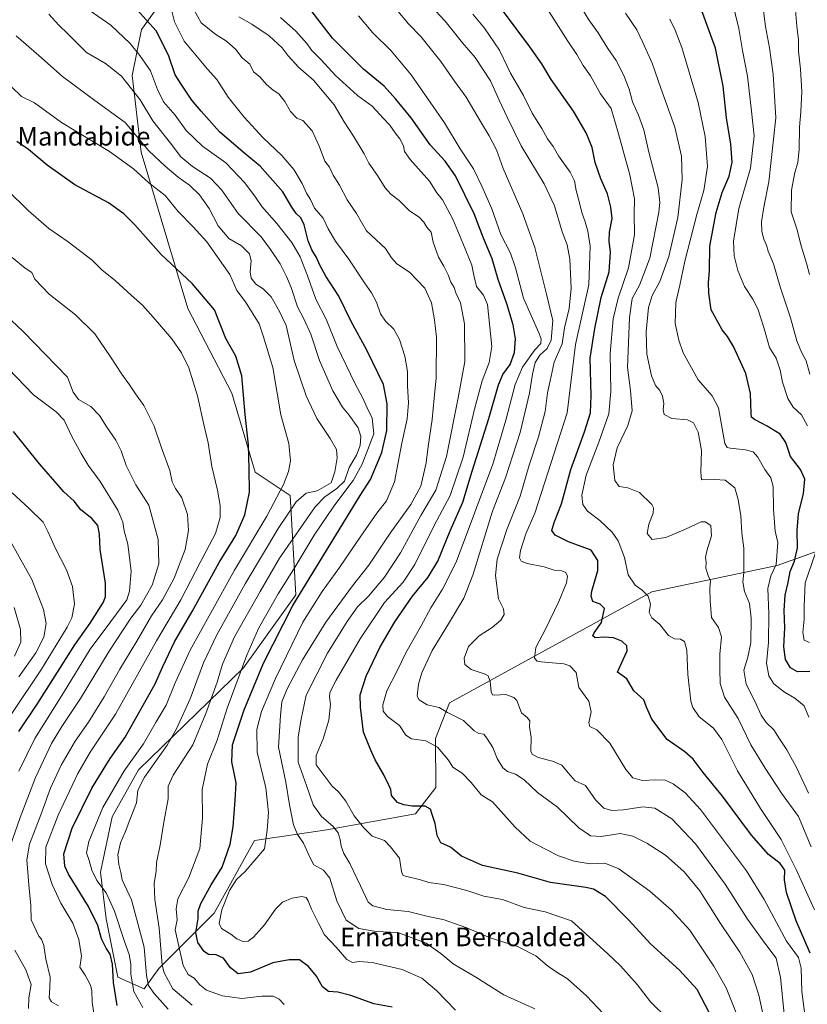
# Model space of a CAD drawing. Units: metres. Extents: x 637686 to 641133, y 4752947 to 4755329.
# Drawn here: x 638579 to 638918, y 4754565 to 4754987 of the extents above; entities that cross this region are included whole.
import ezdxf
from ezdxf.enums import TextEntityAlignment as Align

# ---------------------------------------------------------------- set-up
doc = ezdxf.new("R2010")
doc.units = ezdxf.units.M
doc.header["$MEASUREMENT"] = 0
for name, color, linetype, lineweight in [('Arbolado forestal CxS', 92, 'Continuous', 0), ('Curva de nivel maestra', 30, 'Continuous', 30), ('Curva de nivel normal', 30, 'Continuous', 0), ('Texto cartográfico', 7, 'Continuous', 0)]:
    doc.layers.add(name, color=color, linetype=linetype, lineweight=lineweight)
doc.styles.add('Style-Arial', font='txt')

# ---------------------------------------------------------------- blocks, each defined once
blk = doc.blocks.new('*U9')
at = {"layer": 'Arbolado forestal CxS', "color": 92, "linetype": 'Continuous', "lineweight": 0}
blk.add_polyline3d([(638646.8253, 4755004.4737, 1016.7358), (638631.4395, 4754983.1555, 1027.0437), (638627.4511, 4754963.3739, 1033.7368), (638631.3871, 4754930.4361, 1041.8086), (638651.4617, 4754863.3275, 1051.81), (638670.2609, 4754826.9615, 1051.6939), (638680.2863, 4754793.1037, 1049.8852), (638695.3261, 4754783.0715, 1043.8667), (638697.8309, 4754740.4359, 1027.1442), (638675.2709, 4754709.0871, 1031.138), (638630.1501, 4754665.1989, 1043.6875), (638618.8695, 4754645.1345, 1043.5666), (638613.8557, 4754621.3091, 1044.3838), (638616.3623, 4754601.2453, 1048.5503), (638621.3747, 4754576.1655, 1050.4515), (638632.6547, 4754571.1491, 1042.7998), (638638.9209, 4754579.9267, 1037.7472), (638662.7349, 4754603.7519, 1022.7248), (638680.1271, 4754634.9529, 1021.9587), (638711.1425, 4754639.4849, 1011.3508), (638749.2153, 4754646.3847, 1000.848), (638757.9887, 4754657.6705, 997.9352), (638757.8703, 4754678.6801, 994.3954), (638763.8667, 4754694.0627, 989.1088), (638850.7363, 4754741.6855, 969.2243), (638904.6293, 4754752.9697, 955.6584), (638924.2959, 4754760.0369, 944.7095)], dxfattribs=at)

msp = doc.modelspace()

# ---------------------------------------------------------------- linework, layer by layer
at = {"layer": 'Arbolado forestal CxS', "color": 92, "linetype": 'Continuous', "lineweight": 0}
for points in [[(638924.2959, 4754760.0369, 944.7095), (638904.6293, 4754752.9697, 955.6584), (638850.7363, 4754741.6855, 969.2243), (638763.8667, 4754694.0627, 989.1088), (638757.8703, 4754678.6801, 994.3954), (638757.9887, 4754657.6705, 997.9352), (638749.2153, 4754646.3847, 1000.848), (638711.1425, 4754639.4849, 1011.3508), (638680.1271, 4754634.9529, 1021.9587), (638662.7349, 4754603.7519, 1022.7248), (638638.9209, 4754579.9267, 1037.7472), (638632.6547, 4754571.1491, 1042.7998), (638621.3747, 4754576.1655, 1050.4515), (638616.3623, 4754601.2453, 1048.5503), (638613.8557, 4754621.3091, 1044.3838), (638618.8695, 4754645.1345, 1043.5666), (638630.1501, 4754665.1989, 1043.6875), (638675.2709, 4754709.0871, 1031.138), (638697.8309, 4754740.4359, 1027.1442), (638695.3261, 4754783.0715, 1043.8667), (638680.2863, 4754793.1037, 1049.8852), (638670.2609, 4754826.9615, 1051.6939), (638651.4617, 4754863.3275, 1051.81), (638631.3871, 4754930.4361, 1041.8086), (638627.4511, 4754963.3739, 1033.7368), (638631.4395, 4754983.1555, 1027.0437), (638646.8253, 4755004.4737, 1016.7358)], [(638646.8253, 4755004.4737, 1016.7358), (638631.4395, 4754983.1555, 1027.0437), (638627.4511, 4754963.3739, 1033.7368), (638631.3871, 4754930.4361, 1041.8086), (638651.4617, 4754863.3275, 1051.81), (638670.2609, 4754826.9615, 1051.6939), (638680.2863, 4754793.1037, 1049.8852), (638695.3261, 4754783.0715, 1043.8667), (638697.8309, 4754740.4359, 1027.1442), (638675.2709, 4754709.0871, 1031.138), (638630.1501, 4754665.1989, 1043.6875), (638618.8695, 4754645.1345, 1043.5666), (638613.8557, 4754621.3091, 1044.3838), (638616.3623, 4754601.2453, 1048.5503), (638621.3747, 4754576.1655, 1050.4515), (638632.6547, 4754571.1491, 1042.7998), (638638.9209, 4754579.9267, 1037.7472), (638662.7349, 4754603.7519, 1022.7248), (638680.1271, 4754634.9529, 1021.9587), (638711.1425, 4754639.4849, 1011.3508), (638749.2153, 4754646.3847, 1000.848), (638757.9887, 4754657.6705, 997.9352), (638757.8703, 4754678.6801, 994.3954), (638763.8667, 4754694.0627, 989.1088), (638850.7363, 4754741.6855, 969.2243), (638904.6293, 4754752.9697, 955.6584), (638924.2959, 4754760.0369, 944.7095)]]:
    msp.add_polyline3d(points, dxfattribs=at)
at = {"layer": 'Curva de nivel maestra', "color": 30, "linetype": 'Continuous', "lineweight": 30, "flags": 128}
for points, elevation in [([(638875.48, 4754561.1201), (638870.25, 4754570.8701), (638862.74, 4754579.2301), (638850.27, 4754590.5001), (638840.96, 4754600.6301), (638830.87, 4754610.8401), (638825.76, 4754614.0301), (638822.46, 4754614.7801), (638807.26, 4754616.9301), (638793.28, 4754620.9301), (638777.98, 4754624.2401), (638769, 4754628.2301), (638764.25, 4754632.0701), (638760.12, 4754633.9701), (638758.52, 4754637.0401), (638757.72, 4754642.1601), (638756.42, 4754646.0701), (638755.75, 4754648.4201), (638753.4, 4754649.7101), (638747.86, 4754649.6601), (638744.3, 4754650.2701), (638741.56, 4754651.1601), (638738.93, 4754654.2301), (638738.66, 4754656.8501), (638737.75, 4754658.6201), (638735.71, 4754663.1001), (638731.96, 4754669.5801), (638730.02, 4754673.7701), (638726.84, 4754681.4801), (638725.66, 4754692.1001), (638725.52, 4754697.4101), (638728.09, 4754705.5101), (638733.86, 4754717.8401), (638740.43, 4754728.8401), (638747.9, 4754739.8401), (638754.63, 4754747.9401), (638758.79, 4754754.8801), (638764.2, 4754767.9201), (638769.62, 4754780.1501), (638773.62, 4754793.5001), (638780.77, 4754816.1701), (638784.91, 4754830.5301), (638786.82, 4754835.0901), (638789.93, 4754839.3701), (638791.81, 4754844.4401), (638792.24, 4754850.3001), (638791.18, 4754856.3301), (638788.52, 4754865.3501), (638784.79, 4754875.8901), (638782.19, 4754884.7401), (638778.42, 4754893.5001), (638774.51, 4754904.0801), (638766.47, 4754920.3201), (638762.06, 4754926.5701), (638755.62, 4754933.6801), (638747.41, 4754945.2701), (638740.82, 4754953.2001), (638735.83, 4754958.8401), (638726.93, 4754966.1601), (638713.61, 4754979.4601), (638686.94, 4755014.1101)], 1000), ([(638739.26, 4754563.4001), (638731.41, 4754564.7901), (638721.5, 4754568.2901), (638715.81, 4754569.7401), (638711.84, 4754570.0501), (638709.32, 4754572.0701), (638706.76, 4754576.6901), (638703.25, 4754580.8501), (638699.42, 4754583.6301), (638694.93, 4754583.7301), (638687.96, 4754582.3401), (638678.34, 4754578.3001), (638673.11, 4754577.6601), (638669.7, 4754580.2401), (638666.79, 4754584.3301), (638663.66, 4754585.8601), (638660.24, 4754586.0101), (638658.4, 4754587.2501), (638655.74, 4754591.1801), (638654.82, 4754595.3401), (638655.8, 4754601.4401), (638655.83, 4754604.5101), (638656.94, 4754607.8601), (638661.5, 4754615.8501), (638666.15, 4754623.4901), (638669.63, 4754633.2801), (638670.91, 4754640.8001), (638671.74, 4754652.1801), (638672.15, 4754659.6401), (638670.26, 4754668.6901), (638670.67, 4754676.0601), (638675.62, 4754691.0901), (638683.89, 4754711.0001), (638696.47, 4754735.8201), (638725.46, 4754783.0301), (638729.97, 4754789.9601), (638734.72, 4754801.5001), (638736.97, 4754811.0001), (638737.12, 4754822.4801), (638735.47, 4754830.8001), (638728.36, 4754845.4601), (638721.57, 4754857.7601), (638716.28, 4754868.7001), (638710.78, 4754877.2801), (638708.1, 4754881.9401), (638706.77, 4754885.2701), (638704.7, 4754888.5301), (638703.15, 4754892.4801), (638701.48, 4754899.3001), (638700.03, 4754902.3601), (638697.96, 4754904.1301), (638696.04, 4754906.8801), (638692.18, 4754913.5201), (638682.57, 4754924.5601), (638675.15, 4754930.5101), (638665, 4754939.2601), (638657.21, 4754948.0901), (638653.2, 4754952.8001), (638648.83, 4754959.2501), (638646.02, 4754963.6601), (638643.13, 4754972.1301), (638637.88, 4754982.5601), (638629.48, 4754991.7601)], 1025), ([(638918.78, 4754586.5601), (638912.86, 4754600.3801), (638908.64, 4754612.5901), (638907.86, 4754618.0801), (638907.99, 4754622.2101), (638905.92, 4754625.0301), (638900.93, 4754628.8901), (638893.62, 4754637.1401), (638881.24, 4754653.9801), (638872.86, 4754664.0901), (638868.58, 4754669.8401), (638864.99, 4754672.9601), (638857.33, 4754678.2301), (638850.86, 4754687.0701), (638848.55, 4754692.2301), (638847.3, 4754695.3601), (638843.11, 4754699.1201), (638840.06, 4754704.2701), (638836.04, 4754707.2501), (638838.47, 4754712.6501), (638840.26, 4754716.3001), (638840.1, 4754718.5101), (638837.96, 4754720.4401), (638834.29, 4754721.9101), (638830.31, 4754722.2901), (638826.47, 4754721.9701), (638825.51, 4754722.7401), (638826.04, 4754724.1501), (638829.17, 4754728.5101), (638830.42, 4754734.5201), (638828.64, 4754736.3301), (638825.5, 4754737.5801), (638824.74, 4754739.8001), (638825.06, 4754741.9201), (638827.67, 4754750.8401), (638827.67, 4754755.1901), (638824.67, 4754759.5301), (638814.93, 4754763.1301), (638809.2, 4754766.0701), (638807.84, 4754768.0701), (638808.82, 4754771.4901), (638811.99, 4754779.5501), (638816.06, 4754794.1801), (638821.82, 4754810.3901), (638824.38, 4754818.5001), (638824.8, 4754825.9901), (638824.29, 4754842.0601), (638826.26, 4754854.7401), (638829.07, 4754868.1601), (638832.43, 4754879.1201), (638833.1, 4754887.6301), (638832.45, 4754892.3201), (638832.63, 4754896.1301), (638833.77, 4754902.0001), (638833.12, 4754906.8201), (638831.82, 4754912.5401), (638828.91, 4754919.0901), (638826.44, 4754926.0901), (638825.19, 4754932.4401), (638822.61, 4754938.8101), (638817.11, 4754948.0501), (638807.52, 4754961.7601), (638803.52, 4754968.4501), (638798.45, 4754975.7301), (638786.66, 4754991.5001)], 975), ([(638918.73, 4754707.4601), (638913.41, 4754707.3801), (638910.46, 4754709.0801), (638908.23, 4754712.7001), (638907.52, 4754718.1401), (638907.98, 4754726.2101), (638907.73, 4754733.7001), (638908.05, 4754740.2801), (638909.37, 4754745.7201), (638910.28, 4754750.4201), (638912.15, 4754754.8401), (638913.42, 4754760.5301), (638913.21, 4754768.0801), (638913.77, 4754775.1801), (638915.93, 4754783.8801), (638916.52, 4754790.0601), (638914.75, 4754794.2101), (638910.34, 4754799.8801), (638908.36, 4754805.8901), (638905.92, 4754809.4501), (638900.3, 4754812.9101), (638894.87, 4754815.7601), (638893.66, 4754816.7301), (638893.44, 4754818.2301), (638893.26, 4754826.9001), (638891.27, 4754835.4801), (638885.89, 4754847.0001), (638883.38, 4754851.3101), (638880.97, 4754854.1501), (638876.34, 4754862.7401), (638875.36, 4754869.9701), (638875.17, 4754874.4901), (638875.52, 4754879.5801), (638875.66, 4754890.1901), (638878.44, 4754904.6601), (638881.06, 4754913.1701), (638884.02, 4754920.2201), (638885.34, 4754926.2001), (638884.78, 4754933.9601), (638882.93, 4754945.2201), (638881.39, 4754958.8801), (638878.12, 4754975.2201), (638871.76, 4754992.8101)], 950), ([(638621, 4754564.0401), (638619.54, 4754573.9401), (638619, 4754581.8501), (638618.08, 4754586.1301), (638616.28, 4754588.6901), (638614.26, 4754592.6501), (638612.73, 4754598.4801), (638608.75, 4754606.5001), (638600.18, 4754620.5201), (638598.61, 4754623.9501), (638598.14, 4754629.1901), (638601.76, 4754640.2101), (638610.16, 4754657.3401), (638618.03, 4754670.0701), (638624.42, 4754679.2301), (638637.32, 4754702.1701), (638640.67, 4754709.6801), (638645.75, 4754720.1801), (638653.24, 4754733.3101), (638664.92, 4754754.2701), (638671.98, 4754765.8701), (638675.97, 4754774.7201), (638677.96, 4754784.5001), (638677.76, 4754794.5001), (638677.42, 4754804.8301), (638676, 4754817.9101), (638674.58, 4754834.5001), (638672.03, 4754842.8801), (638667.68, 4754850.5101), (638662.91, 4754862.7401), (638653.28, 4754874.1101), (638640.01, 4754886.4901), (638628.66, 4754899.2901), (638623.87, 4754904.0301), (638617.39, 4754908.7001), (638602.8, 4754916.4601), (638590.95, 4754924.9301), (638582.98, 4754931.5801), (638577.97, 4754935.1101)], 1050), ([(638578.82, 4754681.7401), (638586.97, 4754693.8401), (638602.89, 4754718.9701), (638609.42, 4754728.1801), (638615.15, 4754737.2401), (638616.11, 4754739.6801), (638616.03, 4754745.4201), (638613.74, 4754759.9001), (638613.47, 4754766.5101), (638612.7, 4754770.2501), (638610.17, 4754773.2501), (638605.47, 4754776.9701), (638602.64, 4754780.5801), (638598.2, 4754784.5801), (638587.68, 4754796.6101), (638576.45, 4754810.5201)], 1075)]:
    msp.add_lwpolyline(points, dxfattribs=dict(at, elevation=elevation))
at = {"layer": 'Curva de nivel normal', "color": 30, "linetype": 'Continuous', "lineweight": 0, "flags": 128}
for points, elevation in [([(638907.69, 4754560.42), (638906.16, 4754576.08), (638904.24, 4754584.43), (638899.4, 4754590.87), (638891.91, 4754601.14), (638882.25, 4754616.14), (638869.56, 4754633.44), (638859.34, 4754644.22), (638852.1, 4754648.86), (638847.01, 4754649.39), (638838.66, 4754648.09), (638833.63, 4754647.85), (638830.21, 4754648.76), (638826.61, 4754652.39), (638822.31, 4754658.52), (638817.88, 4754660.49), (638814.86, 4754664), (638812.16, 4754667.21), (638808.1, 4754668.98), (638801.98, 4754670.57), (638799.41, 4754672.01), (638798.87, 4754673.26), (638798.98, 4754679.19), (638798.3, 4754683.78), (638798.36, 4754686.32), (638797.2, 4754687.68), (638794.83, 4754689.7), (638792.81, 4754695.02), (638791.51, 4754696.35), (638788, 4754697.61), (638783.16, 4754697.35), (638782.36, 4754697.43), (638781.76, 4754698.71), (638781.34, 4754703.21), (638780.41, 4754705.56), (638779.2, 4754706.4), (638773.18, 4754708.39), (638770.48, 4754710.48), (638770.11, 4754713.18), (638772.06, 4754718.24), (638776.58, 4754722.75), (638782.19, 4754726.45), (638785.92, 4754729.59), (638787.4, 4754731.96), (638787.04, 4754734.46), (638784.88, 4754738.72), (638783.56, 4754748.78), (638784.31, 4754755.72), (638788.43, 4754768.46), (638794.16, 4754782.73), (638798.16, 4754796.02), (638802.11, 4754808.3), (638804.94, 4754819.13), (638806.04, 4754827.22), (638807.06, 4754832.26), (638808.9, 4754840.28), (638812.28, 4754848.16), (638813.28, 4754855.04), (638815.24, 4754863.34), (638816.12, 4754872.04), (638815.58, 4754884.54), (638814.45, 4754890.69), (638812.32, 4754896.29), (638809.04, 4754907.5), (638804.61, 4754916.96), (638794.66, 4754933.18), (638788.68, 4754945.54), (638785.24, 4754952.84), (638781.49, 4754961.18), (638774.85, 4754971.09), (638769.44, 4754977.46), (638762.03, 4754986.81), (638751.88, 4754997.81)], 985), ([(638766.37, 4754562.05), (638758.29, 4754570.54), (638751.98, 4754575.86), (638743.56, 4754579.45), (638730.56, 4754582.5), (638724.98, 4754582.96), (638722.21, 4754582.46), (638719.75, 4754583.78), (638715.1, 4754589.17), (638710.16, 4754594.35), (638707.76, 4754599.13), (638704.52, 4754605.4), (638703.17, 4754609.04), (638702.26, 4754610.46), (638700.38, 4754610.88), (638696.31, 4754610.19), (638692.11, 4754608.5), (638689.1, 4754605.49), (638684.33, 4754598.69), (638679.66, 4754593.34), (638677.31, 4754591.73), (638675.06, 4754591.6), (638672.41, 4754592.62), (638669.86, 4754594.73), (638665.94, 4754597.09), (638664.84, 4754599.33), (638665.96, 4754605.2), (638669.37, 4754613.5), (638672.35, 4754618.11), (638676.11, 4754621.67), (638684.32, 4754631.27), (638685.55, 4754639.42), (638686.03, 4754646.89), (638684.93, 4754657.46), (638681.27, 4754672.8), (638681.01, 4754682.55), (638683.1, 4754690.28), (638689.04, 4754704.51), (638700.9, 4754728.63), (638709.16, 4754741.86), (638716.64, 4754752.1), (638725.76, 4754765.63), (638732.68, 4754775.5), (638736.8, 4754780.83), (638740.26, 4754789), (638743.31, 4754805.52), (638745.71, 4754816), (638746.31, 4754822.83), (638745.85, 4754830.12), (638745.77, 4754836.3), (638744.65, 4754842.85), (638742.4, 4754850.1), (638739.87, 4754854.49), (638736.36, 4754857.88), (638734.25, 4754861.06), (638732.45, 4754866.14), (638730.34, 4754870.14), (638727.33, 4754874.34), (638720.67, 4754884.54), (638714.93, 4754892.27), (638711.79, 4754897.62), (638709.52, 4754902.2), (638705.92, 4754906.44), (638704.12, 4754910.15), (638702.44, 4754912.93), (638700.61, 4754916.98), (638697, 4754923.04), (638691.79, 4754929.07), (638683.73, 4754936.71), (638675.67, 4754945.56), (638668.8, 4754954.12), (638663.87, 4754961.76), (638659.82, 4754966.13), (638649.82, 4754978.13), (638645.75, 4754986.48), (638643.81, 4754993.94)], 1020), ([(638919.28, 4754632.19), (638913.88, 4754645.21), (638906.57, 4754655.19), (638899.51, 4754665.99), (638893.35, 4754675.95), (638887.9, 4754687.37), (638882.08, 4754696.53), (638880.12, 4754702.34), (638880.09, 4754708.44), (638880.05, 4754715), (638880.78, 4754722.42), (638879.5, 4754726.38), (638876.46, 4754730.67), (638875.93, 4754737.81), (638875.75, 4754743.27), (638876.04, 4754746.38), (638875, 4754748.75), (638874.06, 4754751.8), (638874.18, 4754754.42), (638873.84, 4754756.45), (638874.38, 4754759.27), (638876.38, 4754765.78), (638876.2, 4754770.24), (638873.75, 4754771.78), (638871.99, 4754771.8), (638865.24, 4754768.58), (638856.87, 4754765.02), (638850.99, 4754764.24), (638848.87, 4754766.77), (638849.46, 4754770.76), (638851.32, 4754775.45), (638851.49, 4754777.83), (638850.76, 4754779.22), (638845.49, 4754784.42), (638840.48, 4754786.36), (638836.73, 4754786.9), (638834.9, 4754789.51), (638834.13, 4754796.17), (638835.85, 4754803.5), (638840.55, 4754813.17), (638842.29, 4754819.42), (638841.65, 4754828.19), (638840.42, 4754838.09), (638841.19, 4754859.45), (638842.4, 4754867.66), (638845.44, 4754873.42), (638850.01, 4754885.02), (638853.81, 4754904.8), (638854.25, 4754908.84), (638853.48, 4754915.19), (638849.55, 4754930.49), (638847.32, 4754940.15), (638845.13, 4754946.45), (638842.5, 4754952.18), (638841.01, 4754957.52), (638838.76, 4754963.44), (638835.43, 4754969.92), (638831.95, 4754975.09), (638827.7, 4754981.77), (638823.72, 4754987.37), (638818.98, 4754995.11)], 965), ([(638917.73, 4754813.02), (638915.08, 4754817.71), (638911.51, 4754821.06), (638909.25, 4754824.74), (638906.98, 4754831.7), (638905.96, 4754836.83), (638904.21, 4754841.98), (638901.4, 4754846.56), (638898.94, 4754855.14), (638896.35, 4754863.2), (638894.24, 4754867.41), (638890.65, 4754872.78), (638887.8, 4754879.69), (638886.17, 4754886.04), (638885.92, 4754892.35), (638888.23, 4754906.25), (638893.18, 4754923.68), (638894.76, 4754937.48), (638893.66, 4754948.13), (638891.98, 4754963.07), (638889.83, 4754974.13), (638888.23, 4754983.54), (638885.26, 4754995.39)], 945), ([(638918.66, 4754835.14), (638917.12, 4754840.89), (638915.08, 4754844.67), (638913.17, 4754849.49), (638910.35, 4754859.34), (638905.95, 4754872.71), (638903.09, 4754882.61), (638900.8, 4754887.97), (638900.04, 4754890.58), (638898.92, 4754893.17), (638898.06, 4754896.49), (638897.99, 4754900.57), (638898.96, 4754906.82), (638901.11, 4754917.81), (638904.03, 4754945.26), (638902.91, 4754963.93), (638901.44, 4754975.29), (638899.65, 4754984.5), (638898.3, 4754994.64)], 940), ([(638653.31, 4754564.23), (638645.02, 4754571.22), (638641.3, 4754578.14), (638640.45, 4754581.33), (638639.08, 4754597.2), (638637.28, 4754609.52), (638636.89, 4754616.49), (638637.78, 4754621.73), (638637.97, 4754625.49), (638639.52, 4754632.85), (638641.12, 4754642.73), (638642.97, 4754652.74), (638642.93, 4754658.31), (638645.05, 4754662.92), (638653.53, 4754675.94), (638659.18, 4754689.52), (638664.08, 4754702.84), (638666.3, 4754710.7), (638671.46, 4754722.34), (638682.51, 4754741.88), (638690.84, 4754756.21), (638706.18, 4754778.13), (638710.26, 4754782.46), (638715.38, 4754786.03), (638718.67, 4754789.29), (638720.74, 4754795.14), (638723.87, 4754800.33), (638725.46, 4754804.5), (638725.73, 4754808.33), (638724.55, 4754812.12), (638720.78, 4754817.56), (638717.86, 4754821.04), (638713.75, 4754827.98), (638708.01, 4754840.99), (638704.3, 4754852.3), (638701.25, 4754858.88), (638698.51, 4754864.02), (638695.86, 4754872.44), (638693.79, 4754877.05), (638691.03, 4754882.6), (638686.93, 4754888.66), (638682.92, 4754894.19), (638673, 4754904.16), (638665.96, 4754914.21), (638661.22, 4754919.4), (638653.49, 4754924.4), (638648.38, 4754928.53), (638644.02, 4754934.34), (638636.42, 4754943.9), (638630.94, 4754952.93), (638622.96, 4754963.12), (638616.04, 4754968.52), (638607.87, 4754973.35), (638599.82, 4754981.31), (638595.93, 4754985.08), (638591.72, 4754989.83)], 1035), ([(638692.76, 4754564.48), (638690.64, 4754566.8), (638688.03, 4754568.05), (638683.25, 4754568.08), (638674.64, 4754567.07), (638666.33, 4754568.16), (638659.38, 4754570.7), (638656.51, 4754572.89), (638654.18, 4754575.81), (638651.5, 4754577.32), (638649.36, 4754581.21), (638646, 4754596.53), (638646.84, 4754600.8), (638646.45, 4754605.5), (638647.18, 4754609.91), (638651.78, 4754619.05), (638656.52, 4754631.54), (638657.68, 4754644.46), (638657.54, 4754656.8), (638659.92, 4754667.66), (638663.96, 4754677.94), (638668.38, 4754691.78), (638676.75, 4754714.54), (638681.77, 4754725.97), (638690.25, 4754740.84), (638697.6, 4754752.41), (638705.77, 4754765.98), (638714.16, 4754778.5), (638722.4, 4754789.5), (638726.4, 4754796.54), (638728.71, 4754802.8), (638731.38, 4754809.57), (638730.57, 4754816.24), (638728.46, 4754820.64), (638726.64, 4754824.82), (638723.14, 4754831.3), (638715.56, 4754846.99), (638710.93, 4754858.77), (638706.41, 4754867.34), (638702.65, 4754877.84), (638699.71, 4754885.55), (638696.18, 4754891.68), (638689.69, 4754899.86), (638683.17, 4754907.21), (638680.49, 4754911.16), (638675.96, 4754917.34), (638667.73, 4754925.89), (638657.73, 4754933.1), (638650.76, 4754939.79), (638645.96, 4754946.34), (638640.97, 4754952.14), (638638.34, 4754957.4), (638635.34, 4754965.46), (638630.81, 4754971.96), (638626.67, 4754977.16), (638618.29, 4754985.11), (638609.02, 4754991.5)], 1030), ([(638800.46, 4754562.68), (638787.23, 4754568.62), (638775.16, 4754576.28), (638765.39, 4754581.92), (638760.18, 4754586.44), (638753.83, 4754590.88), (638741.61, 4754595.4), (638732.34, 4754595.78), (638724.83, 4754597.14), (638719.51, 4754600.65), (638715.39, 4754609.03), (638712.42, 4754618.75), (638709.7, 4754622.24), (638705.54, 4754624.51), (638703.84, 4754627.75), (638701.18, 4754633.74), (638698.54, 4754637.51), (638696.76, 4754641.68), (638695.07, 4754650.2), (638693.56, 4754660.02), (638690.37, 4754675.02), (638691.17, 4754688.64), (638691.87, 4754694.51), (638694.08, 4754700.08), (638700.75, 4754712.44), (638710.7, 4754728.74), (638722.11, 4754744.31), (638729.2, 4754753.21), (638738.33, 4754766.92), (638747.27, 4754779.22), (638751.57, 4754787.08), (638753.83, 4754797.03), (638754.69, 4754804.16), (638756.44, 4754815.66), (638757.33, 4754824.8), (638758.06, 4754833.66), (638758.23, 4754851.01), (638757.4, 4754858.56), (638756.14, 4754865.85), (638753.3, 4754872.12), (638746.68, 4754879.02), (638741.17, 4754882.59), (638738.92, 4754885.08), (638736.3, 4754889.14), (638728.23, 4754896.74), (638723.94, 4754904.11), (638719.91, 4754910.08), (638716.62, 4754916.27), (638713.82, 4754920.57), (638712.28, 4754924.13), (638710.35, 4754926.69), (638708.06, 4754932.77), (638704.78, 4754939.68), (638700.77, 4754944.16), (638698.31, 4754945.08), (638695.58, 4754947.94), (638693.12, 4754952.26), (638690.47, 4754955.52), (638688.15, 4754957.08), (638685.29, 4754959.62), (638682.3, 4754962.79), (638679.62, 4754964.98), (638678, 4754968.34), (638674.79, 4754970.95), (638671.98, 4754974.54), (638668.06, 4754978.14), (638663.52, 4754981.06), (638657.18, 4754986.09), (638653.96, 4754991.8)], 1015), ([(638892.72, 4754546.62), (638882.74, 4754571.63), (638877.52, 4754580.94), (638867.12, 4754596.35), (638859.31, 4754605.02), (638849.99, 4754613.16), (638836.64, 4754622.79), (638830.61, 4754625.19), (638824.34, 4754624.88), (638817.46, 4754625.97), (638810.66, 4754628.39), (638804.87, 4754631.28), (638798.46, 4754634.6), (638792.06, 4754640.67), (638782.31, 4754651.52), (638777.51, 4754654.47), (638773.13, 4754659.84), (638769.3, 4754663.81), (638765.31, 4754666.41), (638763.36, 4754669.42), (638758.65, 4754674.96), (638753.66, 4754677.66), (638747.52, 4754678.62), (638745.13, 4754680.19), (638742.39, 4754684.34), (638737.26, 4754688.14), (638735.3, 4754690.5), (638735.19, 4754693.18), (638737, 4754699.18), (638741.31, 4754707.77), (638745.05, 4754715.56), (638751.74, 4754727.11), (638755.84, 4754734.84), (638760.84, 4754742.84), (638766.69, 4754754.48), (638782.42, 4754796.52), (638788.1, 4754815.46), (638792.12, 4754830.78), (638795.22, 4754838.14), (638800.52, 4754845.69), (638803.1, 4754848.31), (638803.28, 4754850.36), (638802.26, 4754852.86), (638795.66, 4754867.75), (638792.28, 4754880.82), (638790.01, 4754887.16), (638785.9, 4754895.17), (638782.09, 4754906.22), (638777.75, 4754915.94), (638774.2, 4754923.38), (638768.44, 4754931.94), (638761.76, 4754943.09), (638747.34, 4754963.77), (638738.74, 4754973.97), (638730.92, 4754981.75), (638724.8, 4754989.08)], 995), ([(638899.96, 4754554.02), (638896.81, 4754568.56), (638893.94, 4754577.33), (638888.55, 4754586.9), (638880.37, 4754599.26), (638871.42, 4754613.25), (638864.63, 4754621.52), (638856.72, 4754628.55), (638848.7, 4754633.8), (638842.63, 4754636.84), (638837.21, 4754637.86), (638829.07, 4754636.62), (638824.44, 4754636.98), (638819.44, 4754640.32), (638810.34, 4754649.22), (638801.67, 4754655.54), (638795.9, 4754660.94), (638792.17, 4754663.37), (638788.78, 4754664.49), (638786.84, 4754666.05), (638784.29, 4754670.16), (638782.53, 4754674.8), (638780.24, 4754678.36), (638778.6, 4754680.56), (638776.5, 4754680.82), (638774.46, 4754682.03), (638769.94, 4754686.49), (638762.98, 4754689.85), (638759.44, 4754691.98), (638754.32, 4754693.14), (638750.88, 4754695.29), (638749.92, 4754696.84), (638750.6, 4754702.02), (638752.02, 4754706.86), (638756.36, 4754716.54), (638763.48, 4754727.96), (638770.09, 4754739.04), (638773.86, 4754748.8), (638782.31, 4754776.35), (638787.87, 4754790.59), (638794.23, 4754810.17), (638798.24, 4754827.02), (638799.48, 4754835.23), (638800.67, 4754840.15), (638802.69, 4754843.35), (638805.84, 4754846.24), (638807.56, 4754849.81), (638808.29, 4754858.16), (638805.55, 4754869.49), (638800.47, 4754889.57), (638795.39, 4754903.96), (638786.97, 4754923.47), (638783.99, 4754931.44), (638780.94, 4754937.57), (638777.55, 4754942.89), (638770.99, 4754954.09), (638765.98, 4754961.04), (638760.13, 4754969.38), (638751.49, 4754980.11), (638746.22, 4754985.56), (638740.9, 4754991.86)], 990), ([(638916.86, 4754557.86), (638915.29, 4754570), (638915.01, 4754580.09), (638913.9, 4754584.67), (638908.68, 4754591.73), (638899.13, 4754609.56), (638891.52, 4754621.94), (638871.7, 4754648.25), (638865.15, 4754655.37), (638860.03, 4754659.25), (638856.57, 4754660.79), (638852.48, 4754661.03), (638846.62, 4754660.73), (638842.7, 4754661.78), (638839.67, 4754665.44), (638832.81, 4754676.69), (638827.18, 4754682.4), (638824.14, 4754683.85), (638823.68, 4754685.42), (638824.72, 4754690.18), (638823.67, 4754694.81), (638819.44, 4754700.57), (638818.34, 4754707.03), (638815.58, 4754709.95), (638812.99, 4754710.81), (638803.28, 4754711.64), (638801.54, 4754711.88), (638800.44, 4754713.14), (638801.02, 4754717.83), (638805.05, 4754725.68), (638810.89, 4754737.51), (638814.08, 4754745.51), (638814.52, 4754748.44), (638813.8, 4754749.94), (638812.12, 4754750.66), (638808.78, 4754751.07), (638804.56, 4754752.46), (638797.21, 4754753.83), (638794.62, 4754754.82), (638794.01, 4754756.27), (638794.35, 4754759.44), (638796.68, 4754766.61), (638800.59, 4754775.45), (638814.43, 4754818.5), (638818.02, 4754847.87), (638823.68, 4754873.53), (638824.37, 4754890.16), (638823.25, 4754896.52), (638822.23, 4754900.6), (638820.67, 4754904.58), (638819.72, 4754908.8), (638818.32, 4754913.99), (638817.58, 4754918.18), (638815.7, 4754921.98), (638810.76, 4754928.93), (638808.39, 4754932.89), (638806.04, 4754936.21), (638803.48, 4754940.65), (638799.37, 4754947.21), (638795.6, 4754954.89), (638790.1, 4754964.41), (638785.31, 4754974.26), (638778.97, 4754983.81), (638773.88, 4754989.76)], 980), ([(638920.76, 4754605.16), (638912.88, 4754622.44), (638906.39, 4754635.28), (638897.48, 4754648.7), (638887.56, 4754664.83), (638880.9, 4754678.29), (638877.28, 4754683.12), (638871.14, 4754687.98), (638868.41, 4754692), (638867.58, 4754694.7), (638866.25, 4754706.13), (638865.83, 4754716.6), (638864.88, 4754720.31), (638863.14, 4754721.4), (638860.48, 4754721.55), (638857.97, 4754722.96), (638854.28, 4754727.69), (638850.75, 4754730.49), (638849.72, 4754732.84), (638850.2, 4754736.4), (638849.29, 4754739.8), (638846.6, 4754742.48), (638843.64, 4754744.52), (638840.63, 4754748.96), (638839.08, 4754756.48), (638836.39, 4754763.56), (638833.8, 4754767.38), (638828.42, 4754772.27), (638823.12, 4754776.28), (638821.1, 4754779.25), (638820.77, 4754783.27), (638822.61, 4754791.83), (638828.07, 4754805.95), (638832.33, 4754818.18), (638833.21, 4754827.74), (638832.85, 4754844.04), (638834.25, 4754858.89), (638836.34, 4754867.84), (638840.74, 4754880.78), (638843.38, 4754894.98), (638843.27, 4754904.01), (638843.35, 4754910.43), (638841.41, 4754920.71), (638836.45, 4754938.4), (638833.26, 4754949.21), (638828.7, 4754955.54), (638824.4, 4754963.24), (638821.28, 4754967.78), (638818.54, 4754972.38), (638814.72, 4754978.22), (638806.64, 4754990.78)], 970), ([(638918.13, 4754655.19), (638912.93, 4754666.19), (638908.8, 4754673.85), (638905.66, 4754678.52), (638903.25, 4754682.4), (638899.98, 4754685.64), (638897.76, 4754688.78), (638895.08, 4754694.77), (638891.3, 4754702.09), (638890.35, 4754708.07), (638892.07, 4754713.67), (638893.29, 4754719.97), (638893.54, 4754730.42), (638892.76, 4754736.68), (638890.65, 4754741.82), (638889.85, 4754745.94), (638890.38, 4754750.05), (638890.31, 4754753.59), (638890.38, 4754760.48), (638889.43, 4754766.92), (638889.08, 4754774.4), (638887.9, 4754781.41), (638886.49, 4754786.37), (638882.37, 4754789.69), (638877.9, 4754789.94), (638872.16, 4754789.86), (638871.8, 4754793.04), (638872.19, 4754802.39), (638870.73, 4754810.26), (638868.78, 4754814.31), (638866.09, 4754815.51), (638859.38, 4754816.13), (638856.08, 4754817.83), (638855.64, 4754819.86), (638856, 4754822.58), (638855.46, 4754825.65), (638854.18, 4754828.21), (638852.41, 4754830.34), (638850.72, 4754834.52), (638848.59, 4754843.82), (638848.34, 4754853.3), (638849.34, 4754863.85), (638850.95, 4754868.94), (638854.29, 4754874.94), (638858.12, 4754885.77), (638861.92, 4754902.5), (638863.87, 4754918.72), (638863.59, 4754928.77), (638860.71, 4754941.22), (638854.65, 4754957.97), (638850.97, 4754968.72), (638846.94, 4754977.53), (638844.29, 4754983.02), (638839.5, 4754990.23)], 960), ([(638918.5, 4754878.04), (638917.31, 4754882.79), (638914.98, 4754890.28), (638913.15, 4754897.62), (638910.71, 4754904.87), (638910.76, 4754914.12), (638912.25, 4754921.72), (638913.57, 4754926.08), (638914.18, 4754931.71), (638914.19, 4754941.25), (638914.84, 4754947.88), (638915.28, 4754956.58), (638914.73, 4754966.15), (638913.8, 4754973.81), (638913.82, 4754978.81), (638913.05, 4754984.58), (638912.59, 4754991.54)], 935), ([(638834.87, 4754555.39), (638822.7, 4754568.25), (638814.57, 4754575.52), (638809.24, 4754578.77), (638805.86, 4754581.26), (638800.92, 4754585.33), (638793.13, 4754589.34), (638781.31, 4754593.06), (638771.26, 4754597.38), (638761.58, 4754600.82), (638754.14, 4754602.36), (638746.07, 4754604.43), (638736.89, 4754605.33), (638730.9, 4754606.92), (638728.85, 4754608.39), (638725.6, 4754615.47), (638721, 4754624.97), (638718.44, 4754629.26), (638717.25, 4754632.42), (638716.9, 4754635.32), (638715.96, 4754638.16), (638713.7, 4754641.03), (638708.83, 4754645.19), (638705.34, 4754650.24), (638702.4, 4754658.58), (638698.77, 4754668.5), (638698.76, 4754679.45), (638700.1, 4754687.05), (638702.28, 4754697.36), (638711.47, 4754715.3), (638719.85, 4754729.01), (638724.38, 4754735.23), (638728.99, 4754739.89), (638735.96, 4754747.98), (638742.86, 4754758.44), (638751.58, 4754774.54), (638757.95, 4754785.31), (638762.55, 4754799.87), (638767.64, 4754824.95), (638770.47, 4754840.68), (638770.37, 4754856.8), (638768.65, 4754865.84), (638766.58, 4754870.03), (638765.86, 4754872.44), (638764.42, 4754874.61), (638763.28, 4754877.79), (638761.45, 4754881.49), (638759.1, 4754885.36), (638756.88, 4754891.85), (638756.04, 4754896.2), (638754.18, 4754898.24), (638752.88, 4754900.42), (638750.79, 4754902.55), (638746.69, 4754905.38), (638742.27, 4754909.76), (638738.64, 4754912.42), (638736.19, 4754915.2), (638732.95, 4754920.5), (638729.15, 4754925.82), (638727.14, 4754929.79), (638722.67, 4754937.44), (638718.66, 4754943.46), (638714.32, 4754950.81), (638705.41, 4754961.36), (638698.98, 4754966.96), (638694.53, 4754971.81), (638691.95, 4754975.37), (638686.34, 4754980.46), (638678.86, 4754985.47), (638673.39, 4754988.6)], 1010), ([(638857.84, 4754558.2), (638850.3, 4754565.61), (638844.55, 4754573.05), (638837.29, 4754581.12), (638831.72, 4754586.42), (638816.25, 4754600.47), (638804.98, 4754604.24), (638795.98, 4754606.11), (638786.65, 4754609.62), (638778.68, 4754611.03), (638771.32, 4754613.49), (638761.34, 4754616.04), (638755.03, 4754616.91), (638750.9, 4754618.11), (638744.88, 4754619.61), (638743.82, 4754620.01), (638743.26, 4754621.58), (638742.42, 4754627.26), (638738.54, 4754632.16), (638735.97, 4754634.94), (638730.7, 4754636.75), (638726.95, 4754640.53), (638722.92, 4754645.47), (638719.32, 4754651.86), (638716.1, 4754655.8), (638713.39, 4754658.26), (638706.53, 4754667.45), (638706.59, 4754671.42), (638709.62, 4754678.52), (638712.01, 4754686.52), (638712.69, 4754693.51), (638712.31, 4754696.5), (638712.42, 4754698.47), (638715.18, 4754703.83), (638725.41, 4754721.51), (638736, 4754737.18), (638744.02, 4754745.84), (638749.01, 4754753.44), (638757.29, 4754770.17), (638764.16, 4754783.08), (638769.76, 4754799.56), (638774.71, 4754820.64), (638777.96, 4754832.31), (638780.85, 4754840.19), (638782.02, 4754847.07), (638780.19, 4754865.03), (638778.42, 4754869.15), (638775.49, 4754872.87), (638774.3, 4754877.69), (638773.5, 4754882.01), (638769.53, 4754891.38), (638765.32, 4754901.68), (638760.87, 4754910.09), (638758.47, 4754913.06), (638755.22, 4754917.98), (638747, 4754927.4), (638744.52, 4754930.78), (638744.03, 4754933.2), (638742.47, 4754936.24), (638740.49, 4754938.8), (638738.29, 4754942.04), (638735.47, 4754944.95), (638730.7, 4754950.2), (638724.28, 4754954.77), (638714.9, 4754963.39), (638708.68, 4754970.17), (638704.75, 4754974.09), (638702.57, 4754977.1), (638697.8, 4754982.5), (638691.22, 4754988.34)], 1005), ([(638918.22, 4754687.92), (638916.24, 4754692.76), (638912.3, 4754696.07), (638907.76, 4754698.56), (638903.24, 4754702.24), (638901.08, 4754705.67), (638900.14, 4754711.09), (638900.87, 4754720), (638901.14, 4754732.3), (638900.63, 4754743.19), (638901.89, 4754748.61), (638904.3, 4754753.41), (638904.97, 4754762.93), (638903.86, 4754767.75), (638903.1, 4754777.24), (638902.96, 4754786.94), (638901.92, 4754790.68), (638899.32, 4754794.2), (638896.4, 4754799.52), (638894.28, 4754801.84), (638891.09, 4754802.68), (638884.45, 4754803.33), (638883.2, 4754803.68), (638882.2, 4754805.34), (638881, 4754811.84), (638879.49, 4754820.69), (638876.7, 4754825.9), (638870.7, 4754832.8), (638864.24, 4754844.36), (638862.38, 4754849.81), (638860.77, 4754856.9), (638861.13, 4754865.96), (638862.88, 4754873.36), (638865.04, 4754883.74), (638870.2, 4754903.76), (638873.18, 4754914.04), (638874.77, 4754924.29), (638873.77, 4754937.28), (638870.65, 4754951.83), (638863.73, 4754975.48), (638860.84, 4754982.94), (638858.52, 4754987.59)], 955), ([(638642.94, 4754562.47), (638637, 4754569.18), (638634.52, 4754572.64), (638633.67, 4754576.92), (638632.64, 4754589.1), (638627.2, 4754609.44), (638623.19, 4754618), (638622.56, 4754621.2), (638621.71, 4754624.61), (638621.35, 4754628.79), (638622.54, 4754633.93), (638624.55, 4754638.46), (638626.55, 4754643.8), (638629.42, 4754651.04), (638629.95, 4754656.52), (638632.75, 4754662.17), (638642.48, 4754675.86), (638646.6, 4754682.82), (638652.35, 4754695.78), (638658.18, 4754711.18), (638663.81, 4754723.18), (638676.06, 4754745.18), (638690.56, 4754769.28), (638698, 4754780.34), (638702.32, 4754784.06), (638706.99, 4754785.02), (638713, 4754788.5), (638714.59, 4754793.25), (638715.58, 4754799.26), (638715.26, 4754802.76), (638712.59, 4754807.5), (638706.88, 4754816.17), (638702.22, 4754825.9), (638697.14, 4754841.08), (638693.63, 4754856.02), (638690.82, 4754862.13), (638687.16, 4754868.33), (638683.74, 4754871.77), (638680.59, 4754873.88), (638678.69, 4754876.46), (638678.18, 4754879.18), (638678.67, 4754883.84), (638677.92, 4754886.88), (638674.46, 4754890.22), (638668.99, 4754893.37), (638664.49, 4754898.92), (638660.52, 4754906.31), (638656.44, 4754912.18), (638652.13, 4754916.26), (638647.27, 4754919.83), (638641.72, 4754924.48), (638634.64, 4754931.08), (638624.56, 4754943.22), (638611.48, 4754952.69), (638597.52, 4754963.04), (638587.43, 4754972.08), (638577.7, 4754980.5)], 1040), ([(638632.02, 4754563.24), (638628.22, 4754570.02), (638626.95, 4754577.55), (638626.98, 4754581.75), (638626.23, 4754585.95), (638624.18, 4754591.49), (638619.88, 4754604.61), (638616.32, 4754612.43), (638612.28, 4754617.75), (638610.1, 4754622.15), (638609.05, 4754626.34), (638607.94, 4754629.66), (638608.82, 4754634.45), (638614.9, 4754649.05), (638624.11, 4754664.79), (638632.38, 4754676.4), (638637.81, 4754685.85), (638642.1, 4754693.02), (638645.98, 4754702.56), (638652.45, 4754716.69), (638661.37, 4754732.7), (638671.52, 4754751.07), (638685.38, 4754774.2), (638692.59, 4754787.79), (638694.69, 4754793.32), (638695.59, 4754797.91), (638694.85, 4754805.37), (638691.36, 4754817.71), (638687.89, 4754838.07), (638683.84, 4754851.69), (638682.04, 4754856.74), (638676.14, 4754866.28), (638672.54, 4754871.16), (638669.48, 4754877.99), (638659.55, 4754891.95), (638653.78, 4754898.42), (638647.21, 4754905.04), (638641.68, 4754911.9), (638634.65, 4754917.27), (638628.11, 4754923.38), (638617.79, 4754930.78), (638597.16, 4754943.31), (638585.48, 4754951.62), (638579.96, 4754954.44), (638571, 4754963.06)], 1045), ([(638573.74, 4754914.33), (638582.84, 4754905.48), (638591.75, 4754897.66), (638599.96, 4754891.94), (638610.32, 4754884.16), (638614.57, 4754879.82), (638620.14, 4754875.44), (638627.09, 4754869.1), (638631.9, 4754864.85), (638636.5, 4754859.66), (638644.6, 4754850.32), (638648.73, 4754844.28), (638651.85, 4754837.91), (638655.52, 4754825.88), (638658.25, 4754813.5), (638660.21, 4754805.67), (638661.71, 4754795.51), (638664.1, 4754785.34), (638665.31, 4754778.71), (638665.37, 4754773.6), (638663.31, 4754766.78), (638656.72, 4754754.26), (638648.43, 4754738.25), (638638, 4754720.59), (638620.36, 4754689.16), (638609.52, 4754672.8), (638604.17, 4754663.67), (638595.75, 4754645.85), (638590.46, 4754632.08), (638590.26, 4754624.9), (638593.17, 4754616.02), (638596.86, 4754608.07), (638601.94, 4754599.48), (638604.6, 4754592.46), (638605.7, 4754585.2), (638604.97, 4754580.5), (638607.24, 4754577.11), (638609.55, 4754572.76), (638610.13, 4754570.36), (638610.27, 4754565.47), (638612.22, 4754552.83)], 1055), ([(638595.91, 4754563.98), (638592.88, 4754565.65), (638591.88, 4754567.36), (638592.17, 4754571.8), (638592.3, 4754576.25), (638590.34, 4754583.97), (638589.57, 4754589.89), (638588.52, 4754592.47), (638587.32, 4754593.84), (638584.04, 4754600.87), (638583.93, 4754606.97), (638583.04, 4754615.89), (638582.25, 4754626.56), (638583.35, 4754633.34), (638588.24, 4754645.87), (638592.44, 4754657.44), (638597, 4754667.25), (638602.99, 4754677.62), (638608.71, 4754685.74), (638615.5, 4754696.57), (638622.16, 4754708.51), (638629.48, 4754720.51), (638635.74, 4754731.38), (638640.47, 4754738.31), (638645.5, 4754747.5), (638650.24, 4754759.9), (638651.7, 4754767.97), (638651.27, 4754774.84), (638648.85, 4754782.12), (638646.18, 4754786.02), (638644.73, 4754788.9), (638643.65, 4754793.82), (638640.16, 4754803.47), (638636.98, 4754812.79), (638632.57, 4754821.74), (638628.94, 4754826.77), (638626.42, 4754830.56), (638623.04, 4754835.2), (638618.15, 4754842.66), (638611.42, 4754852.49), (638603.19, 4754860.69), (638591.82, 4754869.5), (638585.69, 4754875.9), (638584.4, 4754878.78), (638581.59, 4754880.74), (638575.98, 4754885.29)], 1060), ([(638574.98, 4754631.99), (638579.38, 4754644.73), (638585.93, 4754661.99), (638592.87, 4754676.58), (638597.24, 4754683.93), (638605.33, 4754695.84), (638617.62, 4754716.24), (638626.9, 4754730.4), (638631.28, 4754735.9), (638636.16, 4754744.6), (638638.96, 4754753.65), (638638.6, 4754764.13), (638634.64, 4754778.98), (638629.11, 4754787.61), (638624.92, 4754796), (638622.84, 4754802.19), (638620.52, 4754806.83), (638616.64, 4754812.36), (638613.51, 4754817.48), (638609.73, 4754821.27), (638604.39, 4754824.29), (638602.12, 4754827.44), (638599.66, 4754833.92), (638580.62, 4754853.53), (638573.2, 4754860.46)], 1065), ([(638578.77, 4754664.64), (638585.7, 4754678.68), (638597.92, 4754698.3), (638609.45, 4754717.01), (638618.28, 4754728.97), (638625.21, 4754738.2), (638626.41, 4754741.96), (638627.06, 4754750.5), (638625.57, 4754762.2), (638624.06, 4754767.9), (638623.53, 4754771.62), (638621.28, 4754776.8), (638613.68, 4754789.1), (638608.52, 4754796.05), (638605.64, 4754801.12), (638601.53, 4754808.47), (638598.34, 4754815.36), (638594.86, 4754818.97), (638585.09, 4754826.36), (638570.54, 4754841.31)], 1070), ([(638575.19, 4754688.52), (638588.54, 4754708.55), (638599.62, 4754726.54), (638601.52, 4754730.59), (638602.78, 4754736.47), (638601.92, 4754744.02), (638599.32, 4754751.1), (638594.64, 4754760.04), (638591.22, 4754767.54), (638589.23, 4754771.62), (638583.2, 4754777.43), (638575.99, 4754784.15)], 1080), ([(638575.44, 4754762.82), (638584.33, 4754747.02), (638589.42, 4754734.18), (638590.48, 4754728.09), (638589.52, 4754722.16), (638586.11, 4754715.5), (638578.86, 4754705.14)], 1085), ([(638918.58, 4754719.87), (638916.29, 4754720.88), (638915.63, 4754724.21), (638916.21, 4754730.03), (638916.2, 4754735.55), (638916.72, 4754745.52), (638921.19, 4754758.51)], 945), ([(638576.84, 4754735), (638579.45, 4754725.53), (638579.59, 4754720.09), (638576.92, 4754714.07)], 1090), ([(638582.92, 4754562.78), (638583.14, 4754567.33), (638584.15, 4754573.01), (638581.83, 4754579.35), (638577.09, 4754587.83)], 1065)]:
    msp.add_lwpolyline(points, dxfattribs=dict(at, elevation=elevation))

# ---------------------------------------------------------------- block references
at = {"layer": 'Arbolado forestal CxS', "color": 92, "linetype": 'Continuous', "lineweight": 0}
msp.add_blockref('*U9', (0, 0), dxfattribs=at)

# ---------------------------------------------------------------- texts
at = {"layer": 'Texto cartográfico', "color": 7, "linetype": 'Continuous', "lineweight": 0, "style": 'Style-Arial'}
for s, p in [('Mandabide', (638606.7264, 4754937.3301)), ('Ernauten Berroaldea', (638769.794, 4754593.5201))]:
    msp.add_text(s, height=8, dxfattribs=at).set_placement(p, align=Align.MIDDLE_CENTER)

doc.saveas('drawing.dxf')
